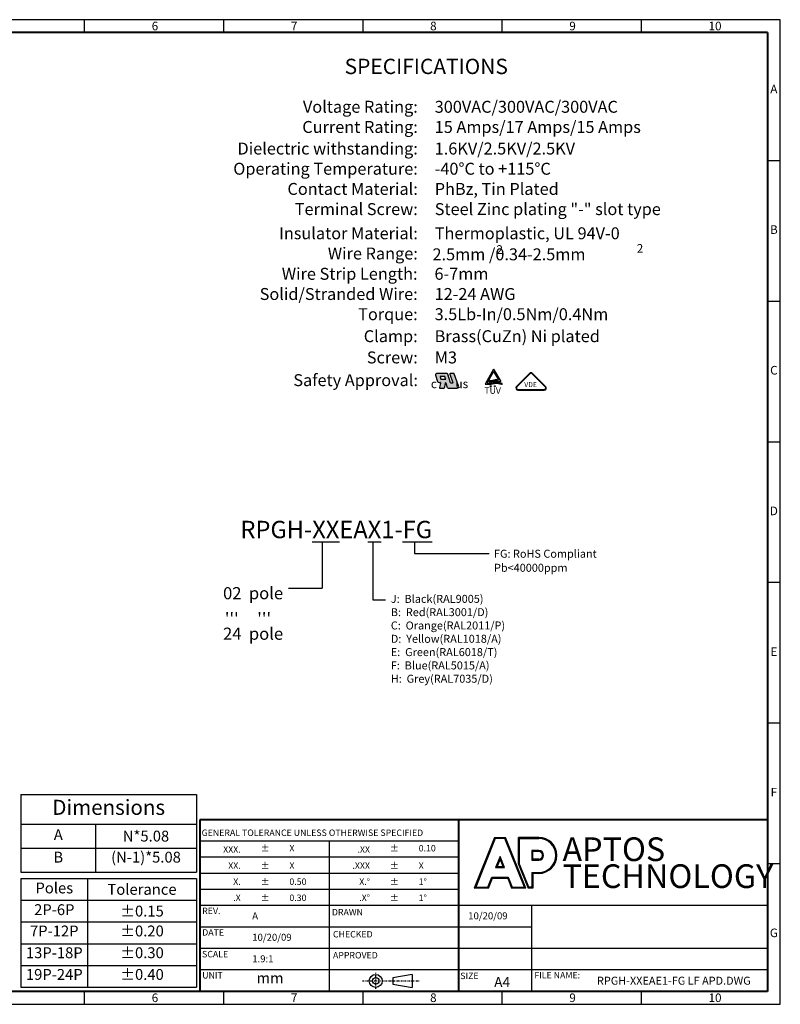
# Model space of a CAD drawing. Extents: x -29 to 372, y 19 to 303.
# Drawn here: x 153 to 372, y 19 to 303 of the extents above; entities that cross this region are included whole.
import ezdxf
from ezdxf.enums import TextEntityAlignment as Align

# ---------------------------------------------------------------- set-up
doc = ezdxf.new("R2010")
doc.units = 0
doc.linetypes.add('DASHDOT', pattern=[1, 0.5, -0.25, 0, -0.25])
doc.layers.get('0').update_dxf_attribs({"linetype": 'CONTINUOUS'})
doc.styles.add('A', font='ROMANS.shx', dxfattribs={"height": 1})
doc.styles.add('B', font='ROMANS.shx', dxfattribs={"height": 2, "bigfont": 'china.shx'})
doc.styles.get("Standard").update_dxf_attribs({"font": 'isocp.shx'})
doc.styles.add('style1', font='isocp.shx', dxfattribs={"bigfont": 'chineset.shx'})

# ---------------------------------------------------------------- blocks, each defined once
blk = doc.blocks.new('APTOS Logo H New')
for p, q in [((5.13, 15.11), (0, 2.29)), ((5.13, 15.11), (7.89, 15.11)), ((5.13, 15.11), (5.28, 14.86)), ((7.74, 14.86), (7.89, 15.11)), ((13.02, 2.29), (7.89, 15.11)), ((11.22, 8.33), (11.22, 15.11)), ((16.33, 15.11), (11.22, 15.11)), ((11.47, 14.86), (11.22, 15.11)), ((5.28, 14.86), (0.35, 2.54)), ((7.74, 14.86), (5.28, 14.86)), ((12.67, 2.54), (7.74, 14.86)), ((11.47, 8.33), (11.47, 14.86)), ((11.47, 14.86), (16.33, 14.86)), ((6.51, 10.24), (5.4, 7.47)), ((7.62, 7.47), (6.51, 10.24)), ((6.51, 9.62), (6.51, 10.24)), ((14.8, 11.53), (14.55, 11.78)), ((16.33, 11.78), (14.55, 11.78)), ((14.55, 11.78), (14.55, 9.32)), ((14.8, 9.57), (14.8, 11.53)), ((16.33, 11.53), (14.8, 11.53)), ((2.81, 8.7), (2.81, 8.7)), ((5.75, 7.72), (5.4, 7.47)), ((6.51, 9.62), (5.75, 7.72)), ((5.75, 7.72), (7.27, 7.72)), ((7.27, 7.72), (6.51, 9.62)), ((7.27, 7.72), (7.62, 7.47)), ((11.22, 8.33), (13.64, 2.29)), ((11.47, 8.33), (11.22, 8.33)), ((13.79, 2.54), (11.47, 8.33)), ((14.8, 9.57), (14.55, 9.32)), ((14.55, 9.32), (16.33, 9.32)), ((16.33, 9.57), (14.8, 9.57)), ((3.43, 2.54), (4.42, 5)), ((4.42, 5), (8.61, 5)), ((4.42, 5), (4.57, 4.75)), ((5.4, 7.47), (7.62, 7.47)), ((5.4, 7.47), (5.65, 7.47)), ((7.62, 7.47), (7.37, 7.47)), ((8.61, 5), (8.45, 4.75)), ((8.61, 5), (9.59, 2.54)), ((14.8, 5.99), (14.55, 6.24)), ((14.55, 6.24), (16.33, 6.24)), ((14.55, 6.24), (14.55, 2.54)), ((14.8, 5.99), (14.8, 2.29)), ((16.33, 5.99), (14.8, 5.99)), ((0, 2.29), (0.35, 2.54)), ((0.35, 2.54), (3.43, 2.54)), ((3.43, 2.54), (3.58, 2.29)), ((3.58, 2.29), (4.57, 4.75)), ((4.57, 4.75), (8.45, 4.75)), ((8.45, 4.75), (9.44, 2.29)), ((9.59, 2.54), (9.44, 2.29)), ((9.59, 2.54), (12.67, 2.54)), ((13.02, 2.29), (12.67, 2.54)), ((13.79, 2.54), (13.64, 2.29)), ((14.55, 2.54), (13.79, 2.54)), ((14.17, 2.54), (14.42, 2.54)), ((14.55, 2.54), (14.8, 2.29)), ((3.58, 2.29), (0, 2.29)), ((13.02, 2.29), (9.44, 2.29)), ((14.8, 2.29), (13.64, 2.29))]:
    blk.add_line(p, q)
for radius in [4.56, 4.31, 1.23, 0.982]:
    blk.add_arc((16.33, 10.55), radius, 270, 90)
at = {"char_height": 6}
for s, insert, attachment_point in [('{\\fArial Narrow|b0|i0|c0|p34;APTOS}', (22.34, 15.11), 1), ('{\\fArial Narrow|b0|i0|c0|p34;TECHNOLOGY}', (22.34, 2.29), 7)]:
    blk.add_mtext(s, dxfattribs=dict(at, insert=insert, attachment_point=attachment_point))
blk = doc.blocks.new('*T29')
at = {"color": 0, "linetype": 'ByBlock', "lineweight": -2, "ltscale": 100, "transparency": 16777216}
for p, q in [((0, 0), (50.51, 0)), ((0, 0), (0, -22.36)), ((50.51, 0), (50.51, -22.36)), ((0, -8.53), (50.51, -8.53)), ((21.49, -8.53), (21.49, -22.36)), ((0, -15.45), (50.51, -15.45)), ((0, -22.36), (50.51, -22.36))]:
    blk.add_line(p, q, dxfattribs=at)
at = {"color": 0, "ltscale": 100, "transparency": 16777216}
for s, insert, char_height, width, attachment_point in [('Dimensions', (25.26, -4.27), 4.344, 48.4283, 5), ('A', (10.74, -11.99), 3.13, 19.4025, 5), ('\\A1;{\\C7;N*5.08}', (36, -11.99), 3.1276, 26.9408, 5), ('B', (10.74, -16.49), 3.13, 19.4025, 2), ('\\A1;{\\C7;(N-1)*5.08}', (36, -16.49), 3.1276, 26.9408, 2)]:
    blk.add_mtext(s, dxfattribs=dict(at, insert=insert, char_height=char_height, width=width, attachment_point=attachment_point))
blk = doc.blocks.new('*T30')
at = {"color": 0, "linetype": 'ByBlock', "lineweight": -2, "ltscale": 100, "transparency": 16777216}
for p, q in [((0, 0), (50.51, 0)), ((0, 0), (0, -31.28)), ((19.18, 0), (19.18, -31.28)), ((50.51, 0), (50.51, -31.28)), ((0, -6.26), (50.51, -6.26)), ((0, -12.51), (50.51, -12.51)), ((0, -18.77), (50.51, -18.77)), ((0, -25.02), (50.51, -25.02)), ((0, -31.28), (50.51, -31.28))]:
    blk.add_line(p, q, dxfattribs=at)
at = {"color": 0, "ltscale": 100, "transparency": 16777216}
for s, insert, char_height, width, attachment_point in [('Poles', (9.59, -3.13), 3.128, 17.0917, 5), ('\\A1;{\\C7;Tolerance}', (34.85, -3.13), 3.1276, 29.2515, 5), ('2P-6P', (9.59, -9.38), 3.128, 17.0917, 5), ('\\A1;{\\C7;%%P0.15}', (34.85, -9.38), 3.1276, 29.2515, 5), ('7P-12P', (9.59, -13.55), 3.128, 17.0917, 2), ('\\A1;{\\C7;%%P0.20}', (34.85, -13.55), 3.1276, 29.2515, 2), ('13P-18P', (9.59, -19.81), 3.128, 17.0917, 2), ('\\A1;{\\C7;%%P0.30}', (34.85, -19.81), 3.1276, 29.2515, 2), ('19P-24P', (9.59, -26.06), 3.128, 17.0917, 2), ('\\A1;{\\C7;%%P0.40}', (34.85, -26.06), 3.1276, 29.2515, 2)]:
    blk.add_mtext(s, dxfattribs=dict(at, insert=insert, char_height=char_height, width=width, attachment_point=attachment_point))

msp = doc.modelspace()

# ---------------------------------------------------------------- hatches: boundary and pattern name
h = msp.add_hatch(color=256)
edge = h.paths.add_edge_path()
edge.add_line((289.353, 201.382), (290.741, 198.978))
edge.add_spline(control_points=[(290.741, 198.978), (290.436, 199.022), (289.609, 199.075), (288.774, 198.768), (288.231, 198.745), (288.213, 198.745)], knot_values=[1.1215395, 1.1215395, 1.1215395, 1.1215395, 2.5099466, 4.8972752, 4.9795734, 4.9795734, 4.9795734, 4.9795734], degree=3, periodic=0)
edge.add_line((288.213, 198.745), (288.022, 198.413))
edge.add_spline(control_points=[(288.022, 198.413), (288.09, 198.411), (288.158, 198.411), (288.376, 198.418), (288.524, 198.435), (288.806, 198.48), (288.943, 198.509), (289.27, 198.58), (289.456, 198.623), (289.782, 198.677), (289.923, 198.691), (290.213, 198.696), (290.36, 198.688), (290.795, 198.642), (291.089, 198.583), (291.391, 198.516)], knot_values=[0.8452294, 0.8452294, 0.8452294, 0.8452294, 1.1271468, 1.1271468, 1.7278158, 1.7278158, 2.3284847, 2.3284847, 3.2091064, 3.2091064, 3.9461462, 3.9461462, 4.6831861, 4.6831861, 6.0726929, 6.0726929, 6.0726929, 6.0726929], degree=3, periodic=0)
edge.add_line((291.391, 198.516), (289.353, 202.046))
edge.add_line((289.353, 202.046), (286.875, 197.753))
edge.add_line((286.875, 197.753), (287.432, 197.753))
edge.add_spline(control_points=[(287.432, 197.753), (287.554, 197.74), (287.68, 197.727), (287.938, 197.71), (288.071, 197.705), (288.356, 197.714), (288.503, 197.731), (288.786, 197.777), (288.922, 197.805), (289.25, 197.876), (289.436, 197.919), (289.762, 197.973), (289.902, 197.987), (290.192, 197.993), (290.34, 197.985), (290.792, 197.936), (291.105, 197.872), (291.486, 197.786), (291.547, 197.773), (291.607, 197.759)], knot_values=[0.0255785, 0.0255785, 0.0255785, 0.0255785, 0.5755808, 0.5755808, 1.1271468, 1.1271468, 1.7278158, 1.7278158, 2.3284847, 2.3284847, 3.2091064, 3.2091064, 3.9461462, 3.9461462, 4.6831861, 4.6831861, 6.1572658, 6.1572658, 6.4332696, 6.4332696, 6.4332696, 6.4332696], degree=3, periodic=0)
edge.add_line((291.607, 197.759), (291.858, 197.707))
edge.add_line((291.858, 197.707), (291.636, 198.093))
edge.add_spline(control_points=[(291.636, 198.093), (291.025, 198.231), (289.888, 198.481), (288.511, 197.975), (287.716, 198.057), (287.449, 198.084)], knot_values=[0, 0, 0, 0, 2.7734213, 5.1607498, 6.3645876, 6.3645876, 6.3645876, 6.3645876], degree=3, periodic=0)
edge.add_line((287.449, 198.084), (289.353, 201.382))
h = msp.add_hatch(color=256)
h.paths.add_polyline_path([(278.816, 196.586, 0.5190278), (279.268, 197.228), (278.016, 200.72, 0.3166316), (277.865, 200.826), (276.928, 200.826, 0.5089278), (276.776, 200.617), (277.638, 198.132, -0.5157729), (277.562, 198.026), (277.118, 198.026, -0.3224585), (276.966, 198.135), (276.135, 200.617, 0.3134939), (275.835, 200.826), (273.012, 200.826, 0.2278378), (272.762, 200.706), (272.643, 200.558, 0.2477563), (272.587, 200.264), (273.146, 198.437, 0.2658756), (273.647, 198.214), (273.999, 198.214, -0.4377608), (274.079, 198.127), (274.058, 197.866), (273.778, 196.775, 0.4680669), (273.935, 196.586), (275.139, 196.586), (275.381, 197.912, -1), (275.698, 197.912), (276.098, 196.696, 0.3238021), (276.25, 196.586)])
h.paths.add_polyline_path([(275.465, 199.097), (274.238, 199.097, -0.3901884), (274.158, 199.17), (273.97, 199.821, -0.5626673), (274.041, 199.938), (275.236, 199.938, -0.3658235), (275.315, 199.871), (275.536, 199.213, -0.5626673)], flags=16)
h = msp.add_hatch(color=256)
h.paths.add_polyline_path([(300.565, 200.832, 0.4142136), (299.71, 200.832), (295.935, 197.057, 0.6681786), (296.363, 196.025), (303.913, 196.025, 0.6681786), (304.341, 197.057)])
h.paths.add_polyline_path([(296.037, 196.955, 0.6681786), (296.363, 196.169), (303.913, 196.169, 0.6681786), (304.239, 196.955), (300.464, 200.73, 0.4142136), (299.812, 200.73)], flags=16)
h = msp.add_hatch()
h.set_pattern_fill('ANSI31', color=256, scale=0.294912, style=0)
h.set_pattern_definition([(45, (47.212202, 91.863797), (-0.0260667844, 0.0260667844), [])])
h.paths.add_polyline_path([(288.639, 197.024), (288.639, 197.24), (288.389, 197.24), (288.389, 197.024)])
h.paths.add_polyline_path([(289.829, 197.024), (289.829, 197.24), (289.579, 197.24), (289.579, 197.024)])

# ---------------------------------------------------------------- linework, layer by layer
at = {"linetype": 'Continuous'}
for p, q in [((371.926, 302.659), (-29.024, 302.659)), ((171.451, 302.659), (171.451, 298.951)), ((171.451, 302.659), (171.451, 298.951)), ((211.546, 302.659), (211.546, 298.951)), ((251.641, 302.659), (251.641, 298.951)), ((291.736, 302.659), (291.736, 298.951)), ((331.831, 302.659), (331.831, 298.951)), ((371.926, 19.159), (371.926, 302.659)), ((368.218, 262.159), (371.926, 262.159)), ((368.218, 221.659), (371.926, 221.659)), ((368.218, 181.159), (371.926, 181.159)), ((368.218, 140.659), (371.926, 140.659)), ((368.218, 100.159), (371.926, 100.159)), ((279.219, 66.131), (204.741, 66.131)), ((241.98, 66.131), (241.98, 22.867)), ((279.219, 61.495), (204.741, 61.495)), ((368.218, 59.659), (371.926, 59.659)), ((279.219, 56.86), (204.741, 56.86)), ((279.219, 52.224), (204.741, 52.224)), ((368.218, 47.589), (204.741, 47.589)), ((300.233, 47.589), (300.233, 22.867)), ((300.233, 41.409), (204.741, 41.409)), ((368.218, 35.228), (204.741, 35.228)), ((368.218, 29.048), (204.741, 29.048)), ((265.909, 27.75), (260.334, 26.823)), ((260.334, 26.823), (260.334, 24.969)), ((265.909, 27.75), (265.909, 24.041)), ((171.451, 22.867), (171.451, 19.159)), ((211.546, 22.867), (211.546, 19.159)), ((251.641, 22.867), (251.641, 19.159)), ((260.334, 24.969), (265.909, 24.041)), ((291.736, 22.867), (291.736, 19.159)), ((331.831, 22.867), (331.831, 19.159)), ((-29.024, 19.159), (371.926, 19.159))]:
    msp.add_line(p, q, dxfattribs=at)
at = {"linetype": 'Continuous', "lineweight": 40}
for p, q in [((368.218, 298.951), (-25.316, 298.951)), ((368.218, 298.951), (368.218, 22.867)), ((368.218, 72.311), (204.741, 72.311)), ((204.741, 72.311), (204.741, 22.867)), ((279.219, 72.311), (279.219, 22.867)), ((368.218, 22.867), (-25.316, 22.867))]:
    msp.add_line(p, q, dxfattribs=at)
for p, q in [((289.353, 202.046), (286.875, 197.753)), ((289.353, 201.382), (287.449, 198.084)), ((289.353, 202.046), (291.391, 198.516)), ((289.353, 201.382), (290.741, 198.978)), ((272.587, 200.264), (273.146, 198.437)), ((272.762, 200.706), (272.643, 200.558)), ((275.835, 200.826), (273.012, 200.826)), ((273.97, 199.821), (274.167, 199.14)), ((275.236, 199.938), (274.041, 199.938)), ((275.465, 199.097), (274.238, 199.097)), ((275.536, 199.213), (275.307, 199.895)), ((276.966, 198.135), (276.135, 200.617)), ((276.778, 200.61), (277.638, 198.132)), ((277.865, 200.826), (276.928, 200.826)), ((279.268, 197.228), (278.016, 200.72)), ((288.213, 198.745), (288.022, 198.413)), ((295.935, 197.057), (299.71, 200.832)), ((296.037, 196.955), (299.812, 200.73)), ((300.464, 200.73), (304.239, 196.955)), ((300.565, 200.832), (304.341, 197.057)), ((273.647, 198.214), (273.999, 198.214)), ((274.058, 197.866), (273.784, 196.797)), ((273.935, 196.586), (275.139, 196.586)), ((274.079, 198.127), (274.058, 197.866)), ((275.381, 197.912), (275.139, 196.586)), ((276.098, 196.696), (275.698, 197.912)), ((276.25, 196.586), (278.816, 196.586)), ((277.562, 198.026), (277.118, 198.026)), ((286.875, 197.753), (287.432, 197.753)), ((291.607, 197.759), (291.858, 197.707)), ((291.636, 198.093), (291.858, 197.707)), ((296.363, 196.169), (303.913, 196.169)), ((296.363, 196.025), (303.913, 196.025)), ((239.951, 152.366), (239.951, 138.942)), ((254.534, 152.249), (254.534, 135.595)), ((266.585, 152.249), (266.585, 148.922)), ((266.585, 148.922), (288.038, 148.922)), ((230.272, 138.942), (239.951, 138.942)), ((254.534, 135.595), (258.256, 135.595))]:
    msp.add_line(p, q)
at = {"linetype": 'DASHDOT'}
for p, q in [((251.61, 25.896), (268.035, 25.896)), ((255.402, 23.609), (255.402, 28.257))]:
    msp.add_line(p, q, dxfattribs=at)
for points in [[(288.389, 197.24), (288.639, 197.24), (288.639, 197.024), (288.389, 197.024)], [(289.579, 197.24), (289.829, 197.24), (289.829, 197.024), (289.579, 197.024)]]:
    msp.add_lwpolyline(points, close=True)
at = {"linetype": 'Continuous'}
for radius in [1.854, 0.927]:
    msp.add_circle((255.402, 25.896), radius, dxfattribs=at)
for centre, radius, start, end in [((272.893, 200.358), 0.32, 141.34019, 197.00093), ((273.012, 200.506), 0.32, 90, 141.34019), ((274.041, 199.858), 0.08, 90, 207.46014), ((274.238, 199.177), 0.08, 207.46014, 270), ((275.236, 199.858), 0.08, 27.46014, 90), ((275.465, 199.177), 0.08, 270, 27.46014), ((275.835, 200.506), 0.32, 20.37644, 90), ((276.928, 200.666), 0.16, 90, 200.37644), ((277.865, 200.666), 0.16, 19.72228, 90), ((300.138, 200.404), 0.605, 45, 135), ((300.138, 200.404), 0.461, 45, 135), ((273.592, 198.764), 0.553, 216.1782, 275.73457), ((273.935, 196.746), 0.16, 161.56505, 270), ((273.999, 198.134), 0.08, 355.43233, 90), ((275.539, 197.912), 0.158, 360, 180), ((276.25, 196.746), 0.16, 198.23175, 270), ((277.118, 198.186), 0.16, 198.51057, 270), ((277.562, 198.106), 0.08, 270, 19.13384), ((278.816, 197.066), 0.48, 270, 19.72228), ((296.363, 196.629), 0.605, 135, 270), ((296.363, 196.629), 0.461, 135, 270), ((303.913, 196.629), 0.605, 270, 45), ((303.913, 196.629), 0.461, 270, 45)]:
    msp.add_arc(centre, radius, start, end)
for points, knots in [([(288.022, 198.413), (288.09, 198.411), (288.158, 198.411), (288.376, 198.418), (288.524, 198.435), (288.806, 198.48), (288.943, 198.509), (289.27, 198.58), (289.456, 198.623), (289.782, 198.677), (289.923, 198.691), (290.213, 198.696), (290.36, 198.688), (290.795, 198.642), (291.089, 198.583), (291.391, 198.516)], [0.8452294, 0.8452294, 0.8452294, 0.8452294, 1.1271468, 1.1271468, 1.7278158, 1.7278158, 2.3284847, 2.3284847, 3.2091064, 3.2091064, 3.9461462, 3.9461462, 4.6831861, 4.6831861, 6.0726929, 6.0726929, 6.0726929, 6.0726929]), ([(288.213, 198.745), (288.231, 198.745), (288.774, 198.768), (289.609, 199.075), (290.436, 199.022), (290.741, 198.978)], [1.1215395, 1.1215395, 1.1215395, 1.1215395, 1.2038378, 3.5911663, 4.9795734, 4.9795734, 4.9795734, 4.9795734]), ([(287.432, 197.753), (287.554, 197.74), (287.68, 197.727), (287.938, 197.71), (288.071, 197.705), (288.356, 197.714), (288.503, 197.731), (288.786, 197.777), (288.922, 197.805), (289.25, 197.876), (289.436, 197.919), (289.762, 197.973), (289.902, 197.987), (290.192, 197.993), (290.34, 197.985), (290.792, 197.936), (291.105, 197.872), (291.486, 197.786), (291.547, 197.773), (291.607, 197.759)], [0.0255785, 0.0255785, 0.0255785, 0.0255785, 0.5755808, 0.5755808, 1.1271468, 1.1271468, 1.7278158, 1.7278158, 2.3284847, 2.3284847, 3.2091064, 3.2091064, 3.9461462, 3.9461462, 4.6831861, 4.6831861, 6.1572658, 6.1572658, 6.4332696, 6.4332696, 6.4332696, 6.4332696]), ([(287.449, 198.084), (287.716, 198.057), (288.511, 197.975), (289.888, 198.481), (291.025, 198.231), (291.636, 198.093)], [0, 0, 0, 0, 1.2038378, 3.5911663, 6.3645876, 6.3645876, 6.3645876, 6.3645876])]:
    msp.add_open_spline(points, degree=3, knots=knots)

# ---------------------------------------------------------------- block references
for name, p in [('*T29', (153.224, 79.582)), ('*T30', (153.224, 55.382))]:
    msp.add_blockref(name, p)
at = {"linetype": 'Continuous', "xscale": 1.136723217374765, "yscale": 1.136723217374765, "zscale": 1.136723217374765}
msp.add_blockref('APTOS Logo H New', (283.796, 50.043), dxfattribs=at)

# ---------------------------------------------------------------- texts
at = {"linetype": 'Continuous', "style": 'B'}
for s, height, p in [('SPECIFICATIONS', 4.42277, (269.949, 289.209)), ('RPGH-XXEAE1-FG LF APD.DWG', 2.3, (341.253, 25.957))]:
    msp.add_text(s, height=height, dxfattribs=at).set_placement(p, align=Align.MIDDLE_CENTER)
for s, height, p in [('Voltage Rating:', 3.43993, (267.511, 277.583)), ('Current Rating:', 3.43993, (267.511, 271.77)), ('Dielectric withstanding:', 3.43993, (267.511, 265.558)), ('Operating Temperature:', 3.43993, (267.511, 259.745)), ('Contact Material:', 3.43993, (267.511, 253.933)), ('Terminal Screw:', 3.43993, (267.511, 248.12)), ('Insulator Material:', 3.43993, (267.511, 241.156)), ('Wire Range:', 3.43993, (267.511, 235.343)), ('Wire Strip Length:', 3.43993, (267.439, 229.492)), ('Solid/Stranded Wire:', 3.43993, (267.483, 223.675)), ('Torque:', 3.4399, (267.483, 217.862)), ('Clamp:', 3.4399, (267.48, 211.529)), ('Screw:', 3.4399, (267.511, 205.408)), ('Safety Approval:', 3.43993, (267.558, 198.867))]:
    msp.add_text(s, height=height, dxfattribs=at).set_placement(p, align=Align.MIDDLE_RIGHT)
for s, height, p in [('300VAC/300VAC/300VAC', 3.43993, (272.388, 277.583)), ('15 Amps/17 Amps/15 Amps', 3.43993, (272.388, 271.77)), ('1.6KV/2.5KV/2.5KV', 3.43993, (272.388, 265.558)), ('-40%%DC to +115%%DC', 3.43993, (272.388, 259.745)), ('PhBz, Tin Plated', 3.43993, (272.388, 253.933)), ('Steel Zinc plating "-" slot type', 3.43993, (272.388, 248.12)), ('Thermoplastic, UL 94V-0', 3.43993, (272.388, 241.156)), ('2.5mm /0.34-2.5mm', 3.43993, (271.756, 235.098)), ('6-7mm', 3.4399, (272.316, 229.492)), ('12-24 AWG', 3.4399, (272.361, 223.675)), ('3.5Lb-In/0.5Nm/0.4Nm', 3.43993, (272.361, 217.862)), ('Brass(CuZn) Ni plated', 3.43993, (272.358, 211.529)), ('M3', 3.4399, (272.388, 205.408)), ('FG: RoHS Compliant', 2.3, (289.46, 148.895)), ('Pb<40000ppm', 2.3, (289.46, 144.847))]:
    msp.add_text(s, height=height, dxfattribs=at).set_placement(p, align=Align.MIDDLE_LEFT)
for s, height, p in [('GENERAL TOLERANCE UNLESS OTHERWISE SPECIFIED', 1.85414, (205.249, 67.634)), ('X', 1.854, (230.533, 63.17)), ('0.10', 1.8541, (267.772, 63.17)), ('X', 1.854, (230.533, 58.173)), ('X', 1.854, (267.772, 58.173)), ('0.50', 1.8541, (230.533, 53.538)), ('1%%D', 1.8541, (267.772, 53.538)), ('0.30', 1.8541, (230.533, 48.903)), ('1%%D', 1.8541, (267.772, 48.903)), ('REV.', 1.8541, (205.421, 45.117)), ('A', 2.023, (219.824, 43.618)), ('DRAWN', 1.8541, (242.771, 44.758)), ('10/20/09', 2.0227, (282.028, 43.618)), ('DATE', 1.8541, (205.421, 38.936)), ('CHECKED', 1.8541, (243.08, 38.405)), ('10/20/09', 2.0227, (219.824, 37.438)), ('SCALE', 1.8541, (205.372, 32.682)), ('APPROVED', 1.8541, (243.08, 32.36)), ('1.9:1', 2.0227, (219.824, 31.257)), ('UNIT', 1.8541, (205.421, 26.575)), ('FILE NAME:', 1.8541, (301.086, 26.613)), ('mm', 3.0902, (221.054, 25.176)), ('SIZE', 1.8541, (279.751, 26.417)), ('A4', 2.8946, (289.518, 24.121))]:
    msp.add_text(s, height=height, dxfattribs=at).set_placement(p)
for s, p in [('XXX.', (216.504, 62.809)), ('.XX', (253.743, 62.809)), ('XX.', (216.504, 58.173)), ('.XXX', (253.743, 58.173)), ('X.', (216.504, 53.538)), ('X.%%D', (253.743, 53.538)), ('.X', (216.504, 48.903)), ('.X%%D', (253.743, 48.903))]:
    msp.add_text(s, height=1.8541, dxfattribs=at).set_placement(p, align=Align.RIGHT)
for p in [(223.518, 63.17), (260.757, 63.17), (223.518, 58.173), (260.757, 58.173), (223.518, 53.538), (260.757, 53.538), (223.518, 48.903), (260.757, 48.903)]:
    msp.add_text('%%P', height=1.8541, dxfattribs=at).set_placement(p, align=Align.CENTER)
at = {"linetype": 'Continuous', "width": 1.35297, "style": 'A'}
for s, insert, char_height, attachment_point in [('6', (190.871, 302.074), 2.472, 1), ('7', (230.966, 302.074), 2.472, 1), ('8', (271.061, 302.074), 2.472, 1), ('9', (311.156, 302.074), 2.472, 1), ('10', (351.251, 302.074), 2.4722, 1), ('A', (370.072, 282.409), 2.472, 5), ('B', (370.072, 241.909), 2.472, 5), ('C', (370.072, 201.409), 2.472, 5), ('D', (370.072, 160.909), 2.472, 5), ('E', (370.072, 120.409), 2.472, 5), ('F', (370.072, 79.909), 2.472, 5), ('G', (370.072, 39.409), 2.472, 5), ('6', (190.871, 22.283), 2.472, 1), ('7', (230.966, 22.283), 2.472, 1), ('8', (271.061, 22.283), 2.472, 1), ('9', (311.156, 22.283), 2.472, 1), ('10', (351.251, 22.283), 2.4722, 1)]:
    msp.add_mtext(s, dxfattribs=dict(at, insert=insert, char_height=char_height, attachment_point=attachment_point))
at = {"char_height": 2.5, "attachment_point": 1}
for insert in [(290.148, 237.727), (330.559, 238.052)]:
    msp.add_mtext_dynamic_manual_height_columns('2', width=9.09613, gutter_width=12.5, heights=[0], dxfattribs=dict(at, insert=insert))
at = {"attachment_point": 1}
for s, insert, char_height, width in [('{\\fArial|b0|i0|c0|p32;c       us}', (271.274, 199.064), 2.5, 13.16147), ('{\\fArial|b0|i0|c0|p32;TUV}', (286.677, 196.78), 1.8432, 5.79636), ('RPGH-{\\LXX}EA{\\LX}1-{\\LFG}', (216.42, 158.366), 5, 45.7218), ('02  pole\\P\\P24  pole', (211.426, 139.282), 3.5, 21.1138), ("'''     '''", (211.934, 131.975), 3.5, 14.799)]:
    msp.add_mtext(s, dxfattribs=dict(at, insert=insert, char_height=char_height, width=width))
for s, insert, char_height, width, style in [('{\\fSansSerif|b1|i0|c2|p2;VDE}', (298.185, 198.297), 1.44, 6.10825, 'style1'), ('J:  Black(RAL9005)\\PB:  Red(RAL3001/D)\\PC:  Orange(RAL2011/P)\\PD:  Yellow(RAL1018/A)\\PE:  Green(RAL6018/T)\\PF:  Blue(RAL5015/A)\\PH:  Grey(RAL7035/D)', (259.737, 137.05), 2.3, 44.37537, 'B')]:
    msp.add_mtext(s, dxfattribs=dict(at, insert=insert, char_height=char_height, width=width, style=style))

doc.saveas('drawing.dxf')
